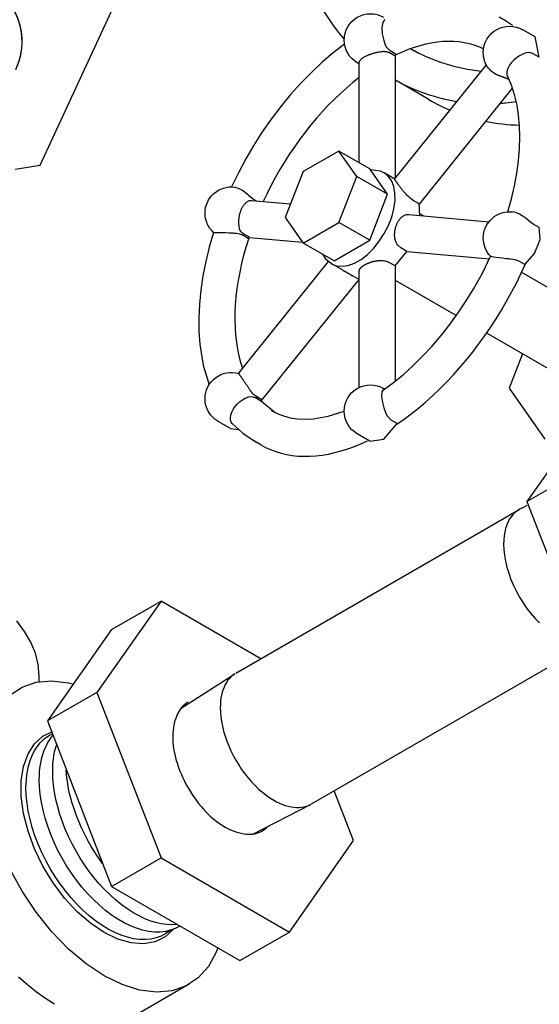
# Model space of a CAD drawing. Extents: x 21 to 88.7, y -2.2 to 52.1.
# Drawn here: x 56.7 to 58.6, y 31.7 to 35.3 of the extents above; entities that cross this region are included whole.
import ezdxf

# ---------------------------------------------------------------- set-up
doc = ezdxf.new("R2010")
doc.units = 0
doc.header["$MEASUREMENT"] = 0
doc.layers.add('BYPASS', color=6, linetype='CONTINUOUS')

msp = doc.modelspace()

# ---------------------------------------------------------------- linework, layer by layer
at = {"layer": 'BYPASS', "extrusion": (2.77556e-16, -0.816497, 0.57735)}
for p, q in [((56.7921, 34.7341, -56.9531), (57.0723, 35.3378, -56.9531)), ((56.7028, 34.7203, -56.9531), (56.7921, 34.7341, -56.9531))]:
    msp.add_line(p, q, dxfattribs=at)
at = {"layer": 'BYPASS', "extrusion": (0.707107, 0.408248, 0.57735)}
for p, q in [((58.024, 35.2538, -56.9531), (58.0174, 35.2441, -56.9531)), ((58.0252, 35.2544, -56.9531), (58.024, 35.2538, -56.9531)), ((58.4556, 35.2501, -56.9531), (58.433, 35.2631, -56.9531)), ((58.0174, 35.2441, -56.9531), (58.0144, 35.2265, -56.9531)), ((58.0144, 35.2265, -56.9531), (58.0156, 35.204, -56.9531)), ((58.4812, 35.2334, -56.9531), (58.4556, 35.2501, -56.9531)), ((58.5617, 35.1932, -56.9531), (58.5175, 35.2187, -56.9531)), ((58.0156, 35.204, -56.9531), (58.0209, 35.1798, -56.9531)), ((58.5769, 35.1205, -56.9531), (58.5617, 35.1932, -56.9531)), ((58.0209, 35.1798, -56.9531), (58.0259, 35.1652, -56.9531)), ((58.0259, 35.1653, -56.9531), (58.0294, 35.1577, -56.9531)), ((58.0294, 35.1577, -56.9531), (58.0435, 35.1427, -56.9531)), ((58.0616, 35.1244, -56.9531), (58.04, 35.1369, -56.9531)), ((58.0651, 35.1302, -56.9531), (58.0435, 35.1427, -56.9531)), ((58.0616, 35.1244, -56.9531), (58.0651, 35.1302, -56.9531)), ((58.0625, 34.6885, -56.9531), (58.0625, 35.1259, -56.9531)), ((58.4952, 35.1181, -56.9531), (58.4857, 35.1102, -56.9531)), ((58.5055, 35.125, -56.9531), (58.4952, 35.1181, -56.9531)), ((58.5161, 35.1306, -56.9531), (58.5055, 35.125, -56.9531)), ((58.5265, 35.1346, -56.9531), (58.5161, 35.1306, -56.9531)), ((58.5293, 35.1355, -56.9531), (58.5265, 35.1346, -56.9531)), ((58.5365, 35.1369, -56.9531), (58.5293, 35.1355, -56.9531)), ((58.5462, 35.1365, -56.9531), (58.5365, 35.1369, -56.9531)), ((58.5552, 35.133, -56.9531), (58.5462, 35.1365, -56.9531)), ((58.5769, 35.1205, -56.9531), (58.5552, 35.133, -56.9531)), ((57.9333, 35.0963, -56.9531), (57.9263, 35.1003, -56.9531)), ((57.9333, 34.7431, -56.9531), (57.9333, 35.1018, -56.9531)), ((58.0597, 34.6849, -56.9531), (58.3876, 35.093, -56.9531)), ((58.465, 35.083, -56.9531), (58.4617, 35.0739, -56.9531)), ((58.4703, 35.0923, -56.9531), (58.465, 35.083, -56.9531)), ((58.4772, 35.1015, -56.9531), (58.4703, 35.0923, -56.9531)), ((58.4857, 35.1102, -56.9531), (58.4772, 35.1015, -56.9531)), ((58.4617, 35.0739, -56.9531), (58.4604, 35.0655, -56.9531)), ((58.4604, 35.0655, -56.9531), (58.4611, 35.058, -56.9531)), ((58.4611, 35.058, -56.9531), (58.4617, 35.0562, -56.9531)), ((58.4617, 35.0562, -56.9531), (58.4627, 35.0537, -56.9531)), ((58.1821, 34.9688, -56.9531), (58.0625, 35.0378, -56.9531)), ((58.148, 34.5951, -56.9531), (58.4813, 35.0097, -56.9531)), ((57.8603, 34.7852, -56.9531), (57.7327, 34.7116, -56.9531)), ((57.9241, 34.6945, -56.9531), (57.8603, 34.7852, -56.9531)), ((57.9706, 34.7215, -56.9531), (57.8603, 34.7852, -56.9531)), ((57.7327, 34.7116, -56.9531), (57.6689, 34.5472, -56.9531)), ((57.8603, 34.5301, -56.9531), (57.9241, 34.6945, -56.9531)), ((58.0344, 34.6308, -56.9531), (57.9241, 34.6945, -56.9531)), ((58.0344, 34.6308, -56.9531), (57.9706, 34.7215, -56.9531)), ((58.0599, 34.6852, -56.9531), (58.0226, 34.7068, -56.9531)), ((57.4867, 34.6566, -56.9531), (57.4887, 34.6563, -56.9531)), ((57.4887, 34.6563, -56.9531), (57.4966, 34.6541, -56.9531)), ((57.4966, 34.6541, -56.9531), (57.5055, 34.6503, -56.9531)), ((57.5055, 34.6503, -56.9531), (57.5152, 34.6449, -56.9531)), ((57.5152, 34.6449, -56.9531), (57.5251, 34.6382, -56.9531)), ((57.5251, 34.6382, -56.9531), (57.5349, 34.6302, -56.9531)), ((57.5349, 34.6302, -56.9531), (57.5375, 34.6278, -56.9531)), ((57.5375, 34.6278, -56.9531), (57.5443, 34.6216, -56.9531)), ((57.5443, 34.6216, -56.9531), (57.5536, 34.614, -56.9531)), ((57.9706, 34.4664, -56.9531), (58.0344, 34.6308, -56.9531)), ((57.5491, 34.6084, -56.9531), (57.6879, 34.596, -56.9531)), ((57.5536, 34.614, -56.9531), (57.5625, 34.608, -56.9531)), ((57.5641, 34.607, -56.9531), (57.5625, 34.608, -56.9531)), ((58.1478, 34.5965, -56.9531), (58.1262, 34.609, -56.9531)), ((58.1494, 34.5548, -56.9531), (58.1478, 34.5965, -56.9531)), ((58.1104, 34.5583, -56.9531), (58.3968, 34.5327, -56.9531)), ((58.163, 34.5536, -56.9531), (58.1498, 34.5612, -56.9531)), ((58.4857, 34.567, -56.9531), (58.4772, 34.568, -56.9531)), ((58.4952, 34.5643, -56.9531), (58.4857, 34.567, -56.9531)), ((58.5055, 34.5599, -56.9531), (58.4952, 34.5643, -56.9531)), ((58.5161, 34.5539, -56.9531), (58.5055, 34.5599, -56.9531)), ((58.5265, 34.5464, -56.9531), (58.5161, 34.5539, -56.9531)), ((57.6689, 34.5472, -56.9531), (57.7327, 34.4564, -56.9531)), ((57.7327, 34.4564, -56.9531), (57.8603, 34.5301, -56.9531)), ((57.9706, 34.4664, -56.9531), (57.8603, 34.5301, -56.9531)), ((58.5293, 34.5441, -56.9531), (58.5265, 34.5464, -56.9531)), ((58.5365, 34.538, -56.9531), (58.5293, 34.5441, -56.9531)), ((58.5462, 34.5304, -56.9531), (58.5365, 34.538, -56.9531)), ((58.5552, 34.5244, -56.9531), (58.5462, 34.5304, -56.9531)), ((58.5769, 34.5119, -56.9531), (58.5552, 34.5244, -56.9531)), ((57.4125, 34.4939, -56.9531), (57.4126, 34.494, -56.9531)), ((57.4126, 34.494, -56.9531), (57.4147, 34.4943, -56.9531)), ((57.4147, 34.4943, -56.9531), (57.4192, 34.4945, -56.9531)), ((57.4192, 34.4945, -56.9531), (57.426, 34.4945, -56.9531)), ((57.426, 34.4945, -56.9531), (57.4346, 34.4944, -56.9531)), ((57.4346, 34.4944, -56.9531), (57.4449, 34.494, -56.9531)), ((57.4449, 34.494, -56.9531), (57.4564, 34.4935, -56.9531)), ((57.4564, 34.4935, -56.9531), (57.4687, 34.493, -56.9531)), ((57.4687, 34.493, -56.9531), (57.4814, 34.4924, -56.9531)), ((57.4814, 34.4924, -56.9531), (57.4849, 34.4922, -56.9531)), ((57.4849, 34.4922, -56.9531), (57.4938, 34.4915, -56.9531)), ((57.4938, 34.4915, -56.9531), (57.5052, 34.4892, -56.9531)), ((57.5052, 34.4892, -56.9531), (57.5149, 34.4852, -56.9531)), ((57.5365, 34.4727, -56.9531), (57.5149, 34.4852, -56.9531)), ((57.5411, 34.4769, -56.9531), (57.5195, 34.4894, -56.9531)), ((57.5365, 34.4727, -56.9531), (57.5411, 34.4769, -56.9531)), ((57.5407, 34.4765, -56.9531), (57.7305, 34.4595, -56.9531)), ((57.843, 34.3927, -56.9531), (57.7327, 34.4564, -56.9531)), ((57.843, 34.3927, -56.9531), (57.9706, 34.4664, -56.9531)), ((58.0616, 34.3744, -56.9531), (58.1036, 34.4266, -56.9531)), ((58.1036, 34.4266, -56.9531), (58.082, 34.4391, -56.9531)), ((58.1033, 34.4262, -56.9531), (58.3985, 34.3999, -56.9531)), ((58.4044, 34.4084, -56.9531), (58.4029, 34.409, -56.9531)), ((58.4083, 34.4074, -56.9531), (58.4044, 34.4084, -56.9531)), ((58.4145, 34.4063, -56.9531), (58.4083, 34.4074, -56.9531)), ((57.5015, 33.9906, -56.9531), (57.8234, 34.391, -56.9531)), ((57.8742, 34.3594, -56.9531), (57.8351, 34.382, -56.9531)), ((58.0616, 34.3744, -56.9531), (58.04, 34.3869, -56.9531)), ((58.0625, 33.964, -56.9531), (58.0625, 34.3753, -56.9531)), ((58.4228, 34.4049, -56.9531), (58.4145, 34.4063, -56.9531)), ((58.4328, 34.4034, -56.9531), (58.4228, 34.4049, -56.9531)), ((58.4442, 34.4019, -56.9531), (58.4328, 34.4034, -56.9531)), ((58.4566, 34.4005, -56.9531), (58.4442, 34.4019, -56.9531)), ((58.4695, 34.3994, -56.9531), (58.4566, 34.4005, -56.9531)), ((58.4731, 34.3991, -56.9531), (58.4695, 34.3994, -56.9531)), ((58.4823, 34.3982, -56.9531), (58.4731, 34.3991, -56.9531)), ((58.4939, 34.3958, -56.9531), (58.4823, 34.3982, -56.9531)), ((58.5037, 34.3917, -56.9531), (58.4939, 34.3958, -56.9531)), ((58.5254, 34.3792, -56.9531), (58.5037, 34.3917, -56.9531)), ((57.9313, 34.3271, -56.9531), (57.9096, 34.3396, -56.9531)), ((57.9333, 33.9408, -56.9531), (57.9333, 34.357, -56.9531)), ((58.7871, 34.1932, -56.9531), (58.5114, 34.3524, -56.9531)), ((57.585, 33.8947, -56.9531), (57.9323, 34.3267, -56.9531)), ((57.9313, 34.3271, -56.9531), (57.9333, 34.3264, -56.9531)), ((58.2801, 34.1973, -56.9531), (58.0625, 34.3229, -56.9531)), ((58.6621, 33.9767, -56.9531), (58.3873, 34.1353, -56.9531)), ((58.517, 34.0605, -56.9531), (58.4694, 33.9377, -56.9531)), ((58.0144, 33.9085, -56.9531), (58.0156, 33.9247, -56.9531)), ((58.0156, 33.9247, -56.9531), (58.0209, 33.9328, -56.9531)), ((58.0237, 33.9349, -56.9531), (58.0202, 33.9372, -56.9531)), ((58.0239, 33.9351, -56.9531), (58.0203, 33.9372, -56.9531)), ((58.4694, 33.9377, -56.9531), (58.597, 33.7562, -56.9531)), ((57.4887, 33.8717, -56.9531), (57.4966, 33.8811, -56.9531)), ((57.4966, 33.8811, -56.9531), (57.5055, 33.8894, -56.9531)), ((57.5055, 33.8894, -56.9531), (57.5152, 33.8964, -56.9531)), ((57.5152, 33.8964, -56.9531), (57.5251, 33.902, -56.9531)), ((57.5251, 33.902, -56.9531), (57.5349, 33.9058, -56.9531)), ((57.5349, 33.9058, -56.9531), (57.5375, 33.9065, -56.9531)), ((57.5375, 33.9065, -56.9531), (57.5443, 33.9076, -56.9531)), ((57.5443, 33.9076, -56.9531), (57.5536, 33.9068, -56.9531)), ((57.5536, 33.9068, -56.9531), (57.5625, 33.9032, -56.9531)), ((57.5842, 33.8907, -56.9531), (57.5625, 33.9032, -56.9531)), ((57.5853, 33.8967, -56.9531), (57.5636, 33.9092, -56.9531)), ((57.5673, 33.9071, -56.9531), (57.5673, 33.9004, -56.9531)), ((57.5842, 33.8907, -56.9531), (57.5853, 33.8967, -56.9531)), ((57.5842, 33.8911, -56.9531), (57.6322, 33.8507, -56.9531)), ((58.0174, 33.8867, -56.9531), (58.0144, 33.9085, -56.9531)), ((58.024, 33.8624, -56.9531), (58.0174, 33.8867, -56.9531)), ((57.4739, 33.8417, -56.9531), (57.4772, 33.8517, -56.9531)), ((57.4772, 33.8517, -56.9531), (57.4821, 33.8618, -56.9531)), ((57.4821, 33.8618, -56.9531), (57.4887, 33.8717, -56.9531)), ((58.0295, 33.8473, -56.9531), (58.024, 33.8624, -56.9531)), ((58.0331, 33.8394, -56.9531), (58.0295, 33.8473, -56.9531)), ((57.4732, 33.7933, -56.9531), (57.429, 33.8188, -56.9531)), ((57.4725, 33.8324, -56.9531), (57.4739, 33.8417, -56.9531)), ((57.473, 33.8241, -56.9531), (57.4725, 33.8324, -56.9531)), ((57.4735, 33.822, -56.9531), (57.473, 33.8241, -56.9531)), ((57.4755, 33.8169, -56.9531), (57.4735, 33.822, -56.9531)), ((57.479, 33.8121, -56.9531), (57.4755, 33.8169, -56.9531)), ((58.0473, 33.8239, -56.9531), (58.0331, 33.8394, -56.9531)), ((58.0689, 33.8114, -56.9531), (58.0473, 33.8239, -56.9531)), ((57.4732, 33.7933, -56.9531), (57.501, 33.7901, -56.9531)), ((57.9705, 33.7488, -56.9531), (57.9263, 33.7744, -56.9531)), ((57.5811, 33.7354, -56.9531), (57.5585, 33.7484, -56.9531)), ((58.6627, 33.7182, -56.9531), (58.5324, 33.5329, -56.9531)), ((58.5324, 33.5329, -56.9531), (58.753, 33.6603, -56.9531)), ((58.5324, 33.5329, -56.9531), (58.6729, 33.171, -56.9531))]:
    msp.add_line(p, q, dxfattribs=at)
at = {"layer": 'BYPASS', "extrusion": (-0.707107, 0.408248, 0.57735)}
for p, q in [((57.4923, 32.9198, -56.9531), (58.5051, 33.5046, -56.9531)), ((58.5164, 33.5106, -56.9531), (58.5087, 33.5066, -56.9531)), ((58.4492, 33.381, -56.9531), (58.4492, 33.381, -56.9531)), ((58.4492, 33.381, -56.9531), (58.4492, 33.381, -56.9531)), ((57.2246, 33.1773, -56.9531), (56.9952, 32.8509, -56.9531)), ((57.0478, 33.0753, -56.9531), (57.2246, 33.1773, -56.9531)), ((57.5814, 32.9713, -56.9531), (57.2246, 33.1773, -56.9531)), ((57.0478, 33.0753, -56.9531), (56.8184, 32.7489, -56.9531)), ((57.7623, 32.4522, -56.9531), (58.7751, 33.0369, -56.9531)), ((56.7884, 32.8877, -56.9531), (56.7884, 32.9101, -56.9531)), ((57.2962, 32.7946, -56.9531), (57.4888, 32.9177, -56.9531)), ((56.9952, 32.8509, -56.9531), (56.8184, 32.7489, -56.9531)), ((56.9952, 32.8509, -56.9531), (57.2246, 32.2596, -56.9531)), ((56.8184, 32.7489, -56.9531), (57.0478, 32.1575, -56.9531)), ((57.9129, 32.3211, -56.9531), (57.8438, 32.4992, -56.9531)), ((57.5557, 32.345, -56.9531), (57.7587, 32.4502, -56.9531)), ((57.6835, 31.9947, -56.9531), (57.9129, 32.3211, -56.9531)), ((57.0478, 32.1575, -56.9531), (57.2246, 32.2596, -56.9531)), ((57.2246, 32.2596, -56.9531), (57.6835, 31.9947, -56.9531)), ((57.0478, 32.1575, -56.9531), (57.5067, 31.8926, -56.9531)), ((57.5067, 31.8926, -56.9531), (57.6835, 31.9947, -56.9531)), ((57.3257, 31.8082, -56.9531), (57.149, 31.7062, -56.9531))]:
    msp.add_line(p, q, dxfattribs=at)
at = {"layer": 'BYPASS'}
msp.add_line((58.5164, 33.5106, -56.9531), (58.534, 33.5201, -56.9531), dxfattribs=at)
at = {"layer": 'BYPASS', "elevation": -56.9531, "flags": 128}
for points in [[(58.6244, 34.984, 0.076901), (59.0339, 35.1429, 0.072341), (59.5423, 35.544, 0.058752), (60.0183, 36.182, 0.058752), (60.3329, 36.9132, 0.072341), (60.4261, 37.5541, 0.106617), (60.2984, 38.1462, 0.156851), (60.0183, 38.4554, 0.156851), (59.6106, 38.5433, 0.106617), (59.0339, 38.3579, 0.072341), (58.5255, 37.9567, 0.058752), (58.0495, 37.3187, 0.058752), (57.735, 36.5875, 0.072341), (57.6418, 35.9466, 0.106617), (57.7695, 35.3545, 0.074653), (57.8793, 35.1846, 0.074653)], [(55.3505, 35.0715, -0.052629), (55.3325, 35.1241, -0.056108), (55.3267, 35.1761, -0.098149), (55.3444, 35.2657, -0.082042), (55.4019, 35.3583, -0.092334), (55.5397, 35.467, -0.065394), (55.7712, 35.5523, -0.054422), (56.0203, 35.5808, -0.054188), (56.2707, 35.5549, -0.064563), (56.5045, 35.472, -0.090575), (56.6459, 35.3646, -0.083978), (56.7077, 35.2687, -0.10159), (56.7267, 35.1761, -0.052427), (56.7216, 35.1275, -0.049561), (56.7059, 35.0783)], [(55.5317, 35.4618, -0.079055), (55.7715, 35.5537, -0.064293), (56.0857, 35.5788, -0.067591), (56.3938, 35.5215, -0.091439), (56.5977, 35.4098, -0.096096), (56.6971, 35.2907, -0.126699), (56.7267, 35.1761, -0.054276), (56.7212, 35.1258, -0.051112), (56.7044, 35.0749)], [(58.1169, 35.1508, 0.105147), (58.37, 35.071)], [(58.1173, 35.1509, 0.007961), (58.1341, 35.1408)], [(58.0625, 35.038, 0.086092), (58.2828, 34.9626)], [(58.1821, 34.9688, 0.030987), (58.2576, 34.9312, 0.030987)], [(58.4379, 34.9558, 0.007134), (58.4573, 34.9574, 0.006529), (58.4946, 34.9616, 0.006529)], [(58.3861, 34.8914, 0.044427), (58.5062, 34.8777, 0.044427)], [(57.3213, 32.8159, 0.156851), (57.2836, 32.7742, 0.106617), (57.2663, 32.6944, 0.072341), (57.2789, 32.608, 0.058752), (57.3213, 32.5094, 0.058752), (57.3855, 32.4233, 0.072341), (57.4541, 32.3692, 0.106617), (57.5318, 32.3442, 0.156851), (57.5868, 32.3561, 0.067682), (57.6064, 32.3713, 0.106617)]]:
    msp.add_lwpolyline(points, format="xyb", dxfattribs=at)
at = {"layer": 'BYPASS', "elevation": -56.9531}
for points in [[(57.8804, 35.1676), (57.8401, 35.1364), (57.8006, 35.1025), (57.7619, 35.0662), (57.7243, 35.0275), (57.6878, 34.9867), (57.6525, 34.944), (57.6188, 34.8994), (57.5865, 34.8532), (57.5562, 34.8058), (57.5276, 34.7572), (57.5009, 34.7075), (57.4762, 34.6571)], [(58.3774, 35.1501), (58.3611, 35.1574), (58.3442, 35.1635), (58.3268, 35.1685), (58.3088, 35.1723), (58.2903, 35.175), (58.2714, 35.1765), (58.2521, 35.1769), (58.2323, 35.1761), (58.2122, 35.1742), (58.1918, 35.1711), (58.1711, 35.1669), (58.1501, 35.1616), (58.1289, 35.1551), (58.1075, 35.1475), (58.086, 35.1387), (58.0643, 35.1289)], [(58.3949, 35.0815), (58.3954, 35.0808), (58.396, 35.0801), (58.3966, 35.0794), (58.3971, 35.0787), (58.3978, 35.078), (58.3984, 35.0773), (58.3991, 35.0766), (58.3998, 35.0759), (58.4005, 35.0752), (58.4013, 35.0745), (58.402, 35.0738), (58.4028, 35.0731), (58.4036, 35.0724), (58.4045, 35.0717), (58.4053, 35.071), (58.4062, 35.0703), (58.4071, 35.0696), (58.408, 35.0689), (58.409, 35.0682), (58.41, 35.0676), (58.411, 35.0669), (58.412, 35.0662), (58.413, 35.0655), (58.414, 35.0648), (58.4151, 35.0642), (58.4162, 35.0635), (58.4173, 35.0629), (58.4184, 35.0622), (58.4195, 35.0616), (58.4207, 35.0609), (58.4219, 35.0603), (58.423, 35.0597), (58.4242, 35.0591), (58.4255, 35.0585), (58.4267, 35.0579), (58.4279, 35.0573), (58.4292, 35.0567), (58.4304, 35.0561), (58.4317, 35.0556), (58.433, 35.055), (58.4343, 35.0545), (58.4356, 35.054), (58.4369, 35.0535), (58.4383, 35.053), (58.4396, 35.0525), (58.4423, 35.0516)], [(57.9333, 35.0477), (57.9107, 35.0298), (57.8883, 35.0109), (57.8661, 34.991), (57.8442, 34.9702), (57.8226, 34.9485), (57.8014, 34.9259), (57.7807, 34.9025), (57.7603, 34.8783), (57.7405, 34.8534), (57.7212, 34.8279), (57.7024, 34.8016), (57.6842, 34.7749), (57.6667, 34.7475), (57.6498, 34.7197), (57.6336, 34.6915), (57.6182, 34.6629), (57.6035, 34.634), (57.5895, 34.6048)], [(58.4639, 34.5681), (58.4771, 34.6148), (58.4879, 34.661), (58.4964, 34.7063), (58.5025, 34.7507), (58.5062, 34.7938), (58.5075, 34.8354), (58.5064, 34.8753), (58.503, 34.9132), (58.4974, 34.9491), (58.4897, 34.9826), (58.4776, 35.0201), (58.4627, 35.0537)], [(57.8342, 34.3825), (57.8519, 34.3753), (57.8719, 34.3732), (57.8937, 34.3765), (57.9166, 34.3849), (57.9399, 34.3981), (57.9628, 34.4159), (57.9847, 34.4377), (58.0048, 34.4627), (58.0226, 34.4902), (58.0376, 34.5195), (58.0492, 34.5494), (58.0571, 34.5792), (58.061, 34.608), (58.0609, 34.6348), (58.0567, 34.6588), (58.0486, 34.6793), (58.0368, 34.6956), (58.0217, 34.7073)], [(58.0261, 34.7047), (58.0088, 34.7131), (57.973, 34.7181)], [(57.5422, 34.6079), (57.5407, 34.6075), (57.5391, 34.607), (57.5375, 34.6063), (57.5359, 34.6055), (57.5343, 34.6046), (57.5327, 34.6036), (57.5311, 34.6025), (57.5295, 34.6013), (57.5279, 34.6), (57.5263, 34.5986), (57.5248, 34.597), (57.5233, 34.5954), (57.5218, 34.5937), (57.5204, 34.5919), (57.519, 34.59), (57.5176, 34.588), (57.5163, 34.5859), (57.515, 34.5838), (57.5137, 34.5816), (57.5125, 34.5793), (57.5114, 34.5769), (57.5103, 34.5745), (57.5093, 34.5721), (57.5083, 34.5696), (57.5074, 34.567), (57.5065, 34.5644), (57.5057, 34.5618), (57.505, 34.5591), (57.5044, 34.5564), (57.5038, 34.5537), (57.5033, 34.551), (57.5028, 34.5483), (57.5024, 34.5456), (57.5021, 34.5428), (57.5019, 34.5401), (57.5017, 34.5374), (57.5016, 34.5347), (57.5015, 34.5321), (57.5016, 34.5294), (57.5017, 34.5268), (57.5019, 34.5243), (57.5021, 34.5217), (57.5024, 34.5193), (57.5028, 34.5168), (57.5032, 34.5145), (57.5042, 34.51)], [(57.4124, 34.4939), (57.3972, 34.4419), (57.3843, 34.3901), (57.3741, 34.3388), (57.3665, 34.2881), (57.3615, 34.2383), (57.3593, 34.1894), (57.3598, 34.1417), (57.3631, 34.0954), (57.3754, 34.0199), (57.3961, 33.9497)], [(58.5254, 34.3792), (58.5601, 34.419), (58.5794, 34.4688), (58.5769, 34.5119)], [(57.538, 34.474), (57.5285, 34.4435), (57.5199, 34.4131), (57.5124, 34.3828), (57.5059, 34.3528), (57.5003, 34.323), (57.4959, 34.2936), (57.4924, 34.2646), (57.49, 34.236), (57.4887, 34.2079), (57.4884, 34.1804), (57.4892, 34.1536), (57.491, 34.1274), (57.4939, 34.1019), (57.4978, 34.0772), (57.5028, 34.0534), (57.5088, 34.0304), (57.5158, 34.0083)], [(57.8021, 34.4163), (57.813, 34.4005), (57.8387, 34.3801)], [(58.0201, 33.9323), (58.0555, 33.9585), (58.0908, 33.9873), (58.1256, 34.0186), (58.1598, 34.0523), (58.1933, 34.0882), (58.2257, 34.1261), (58.2571, 34.1659), (58.2872, 34.2074), (58.3159, 34.2503), (58.3429, 34.2944), (58.3744, 34.3511), (58.4029, 34.409)], [(58.0673, 33.8092), (58.0932, 33.8272), (58.119, 33.8464), (58.1446, 33.8667), (58.17, 33.8881), (58.1952, 33.9106), (58.22, 33.9341), (58.2444, 33.9587), (58.2685, 33.9842), (58.2921, 34.0105), (58.3152, 34.0378), (58.3378, 34.0658), (58.3598, 34.0946), (58.3812, 34.1241), (58.402, 34.1543), (58.4221, 34.1851), (58.4415, 34.2164), (58.4601, 34.2482), (58.478, 34.2804), (58.495, 34.313), (58.5112, 34.346), (58.5265, 34.3792)], [(57.8742, 34.3594), (57.8746, 34.3592), (57.875, 34.359), (57.8755, 34.3587), (57.8759, 34.3585), (57.8763, 34.3582), (57.8768, 34.358), (57.8772, 34.3577), (57.8777, 34.3574), (57.8781, 34.3572), (57.8786, 34.3569), (57.8791, 34.3567), (57.8796, 34.3564), (57.88, 34.3561), (57.8805, 34.3559), (57.881, 34.3556), (57.8815, 34.3553), (57.882, 34.355), (57.8825, 34.3547), (57.8831, 34.3544), (57.8836, 34.3541), (57.8841, 34.3538), (57.8847, 34.3535), (57.8852, 34.3532), (57.8858, 34.3529), (57.8864, 34.3526), (57.887, 34.3523), (57.8876, 34.3519), (57.8882, 34.3516), (57.8888, 34.3512), (57.8895, 34.3509), (57.8902, 34.3505), (57.8908, 34.3501), (57.8915, 34.3498), (57.8923, 34.3494), (57.893, 34.349), (57.8938, 34.3485), (57.8946, 34.3481), (57.8954, 34.3476), (57.8963, 34.3471), (57.8972, 34.3466), (57.8982, 34.3461), (57.8993, 34.3455), (57.9004, 34.3448), (57.9017, 34.3441), (57.9033, 34.3433), (57.9096, 34.3396)], [(57.618, 33.8584), (57.6394, 33.8472), (57.6622, 33.8385), (57.6866, 33.8321), (57.7126, 33.8282), (57.7402, 33.827), (57.7693, 33.8285), (57.8225, 33.8377), (57.8792, 33.8557)], [(57.479, 33.8121), (57.5186, 33.7755), (57.5631, 33.7458)], [(57.9705, 33.7488), (58.0208, 33.7555), (58.0689, 33.8114)], [(57.5811, 33.7354), (57.5983, 33.7262), (57.6162, 33.7182), (57.6346, 33.7113), (57.6537, 33.7055), (57.6732, 33.701), (57.6933, 33.6976), (57.7139, 33.6955), (57.7349, 33.6945), (57.7564, 33.6947), (57.7783, 33.6961), (57.8005, 33.6987), (57.823, 33.7025), (57.8458, 33.7075), (57.8689, 33.7136), (57.8922, 33.7209), (57.9157, 33.7294), (57.9394, 33.739), (57.9631, 33.7497)], [(58.5087, 33.5066), (58.4998, 33.5013), (58.4915, 33.495), (58.4839, 33.4877), (58.477, 33.4795), (58.4708, 33.4704), (58.4653, 33.4603)], [(58.4653, 33.4603), (58.4604, 33.449), (58.4564, 33.4369), (58.4533, 33.4239), (58.451, 33.4103), (58.4496, 33.3959), (58.4492, 33.381)], [(58.4492, 33.381), (58.4499, 33.3611), (58.4521, 33.3406), (58.4558, 33.3195), (58.4609, 33.298), (58.4675, 33.2763), (58.4753, 33.2546), (58.4845, 33.233), (58.4948, 33.2116), (58.5063, 33.1908), (58.5188, 33.1705), (58.5323, 33.1511), (58.5466, 33.1326), (58.5616, 33.1151), (58.5772, 33.0989)], [(57.4888, 32.9177), (57.4818, 32.9128), (57.4754, 32.9072), (57.4693, 32.901), (57.4637, 32.8942), (57.4586, 32.8867), (57.454, 32.8787), (57.4499, 32.8701), (57.4464, 32.8609), (57.4433, 32.8512), (57.4408, 32.8411), (57.4389, 32.8305), (57.4375, 32.8194), (57.4366, 32.808), (57.4363, 32.7962)], [(57.4363, 32.7962), (57.4368, 32.7802), (57.4383, 32.7637), (57.4407, 32.7468), (57.4441, 32.7297), (57.4484, 32.7122), (57.4536, 32.6947), (57.4597, 32.6771), (57.4666, 32.6595), (57.4744, 32.6421), (57.483, 32.6249), (57.4923, 32.6081), (57.5022, 32.5916), (57.5128, 32.5756), (57.524, 32.5601), (57.5358, 32.5453), (57.5479, 32.5313), (57.5605, 32.518), (57.5735, 32.5055), (57.5867, 32.494), (57.6001, 32.4835), (57.6136, 32.474), (57.6273, 32.4655)], [(57.6273, 32.4655), (57.6378, 32.4598), (57.6482, 32.4548), (57.6586, 32.4504), (57.669, 32.4468), (57.6791, 32.4439), (57.6892, 32.4417), (57.699, 32.4403), (57.7086, 32.4396), (57.718, 32.4396), (57.7271, 32.4405), (57.7359, 32.442), (57.7444, 32.4443), (57.7525, 32.4473), (57.7603, 32.4511)]]:
    msp.add_lwpolyline(points, dxfattribs=at)
at = {"layer": 'BYPASS', "extrusion": (-1.74244e-12, 1.31201e-13, -1), "elevation": 56.9531}
msp.add_lwpolyline([(-57.9333, 35.1018), (-57.9333, 35.1026), (-57.9335, 35.1035), (-57.9337, 35.1044), (-57.934, 35.1054), (-57.9345, 35.1063), (-57.935, 35.1073), (-57.9356, 35.1082), (-57.9363, 35.1092), (-57.9371, 35.1102), (-57.9379, 35.1113), (-57.9389, 35.1123), (-57.9399, 35.1133), (-57.9411, 35.1143), (-57.9423, 35.1153), (-57.9436, 35.1164), (-57.9449, 35.1174), (-57.9464, 35.1184), (-57.9479, 35.1194), (-57.9495, 35.1204), (-57.9511, 35.1214), (-57.9529, 35.1224), (-57.9547, 35.1234), (-57.9565, 35.1243), (-57.9584, 35.1253), (-57.9604, 35.1262), (-57.9624, 35.1271), (-57.9645, 35.128), (-57.9666, 35.1289), (-57.9688, 35.1298), (-57.971, 35.1306), (-57.9732, 35.1314), (-57.9755, 35.1322), (-57.9778, 35.1329), (-57.9801, 35.1337), (-57.9825, 35.1344), (-57.9849, 35.1351), (-57.9872, 35.1357), (-57.9897, 35.1364), (-57.9921, 35.137), (-57.9945, 35.1375), (-57.9969, 35.1381), (-57.9993, 35.1386), (-58.0017, 35.1391), (-58.0041, 35.1395), (-58.0065, 35.14), (-58.0113, 35.1407)], dxfattribs=at)
at = {"layer": 'BYPASS', "extrusion": (-6.04627e-13, 5.04188e-12, -1), "elevation": 56.9531}
msp.add_lwpolyline([(-58.0113, 35.1407), (-58.012, 35.1408), (-58.0127, 35.1409), (-58.0133, 35.141), (-58.014, 35.1411), (-58.0147, 35.1412), (-58.0154, 35.1413), (-58.016, 35.1413), (-58.0167, 35.1414), (-58.0174, 35.1414), (-58.0181, 35.1414), (-58.0187, 35.1415), (-58.0194, 35.1415), (-58.02, 35.1415), (-58.0207, 35.1415), (-58.0213, 35.1415), (-58.022, 35.1415), (-58.0226, 35.1415), (-58.0233, 35.1415), (-58.0239, 35.1414), (-58.0245, 35.1414), (-58.0252, 35.1414), (-58.0258, 35.1413), (-58.0264, 35.1412), (-58.027, 35.1412), (-58.0277, 35.1411), (-58.0283, 35.141), (-58.0289, 35.1409), (-58.0295, 35.1408), (-58.0301, 35.1407), (-58.0307, 35.1405), (-58.0313, 35.1404), (-58.0318, 35.1402), (-58.0324, 35.1401), (-58.033, 35.1399), (-58.0336, 35.1397), (-58.0341, 35.1396), (-58.0347, 35.1394), (-58.0352, 35.1392), (-58.0358, 35.139), (-58.0363, 35.1387), (-58.0369, 35.1385), (-58.0374, 35.1383), (-58.0379, 35.138), (-58.0385, 35.1378), (-58.039, 35.1375), (-58.0395, 35.1372), (-58.04, 35.1369)], dxfattribs=at)
at = {"layer": 'BYPASS', "extrusion": (-1.42134e-11, -4.18514e-11, -1), "elevation": 56.9531}
msp.add_lwpolyline([(-58.4423, 35.0516), (-58.4429, 35.0514), (-58.4435, 35.0512), (-58.4441, 35.0509), (-58.4447, 35.0507), (-58.4453, 35.0505), (-58.4459, 35.0503), (-58.4465, 35.0501), (-58.4471, 35.0499), (-58.4477, 35.0497), (-58.4483, 35.0495), (-58.4489, 35.0493), (-58.4495, 35.0491), (-58.4501, 35.0489), (-58.4507, 35.0487), (-58.4513, 35.0485), (-58.4518, 35.0483), (-58.4524, 35.0481), (-58.453, 35.0479), (-58.4536, 35.0477), (-58.4542, 35.0475), (-58.4547, 35.0472), (-58.4553, 35.047), (-58.4559, 35.0468), (-58.4564, 35.0466), (-58.457, 35.0464), (-58.4575, 35.0462), (-58.4581, 35.046), (-58.4586, 35.0457), (-58.4592, 35.0455), (-58.4597, 35.0453), (-58.4603, 35.0451), (-58.4608, 35.0449), (-58.4613, 35.0447), (-58.4619, 35.0444), (-58.4624, 35.0442), (-58.4629, 35.044), (-58.4634, 35.0438), (-58.4639, 35.0435), (-58.4645, 35.0433), (-58.465, 35.0431), (-58.4655, 35.0428), (-58.466, 35.0426), (-58.4664, 35.0424), (-58.4669, 35.0422), (-58.4674, 35.0419), (-58.4679, 35.0417), (-58.4684, 35.0414)], dxfattribs=at)
at = {"layer": 'BYPASS', "extrusion": (-1.44107e-13, -1.98008e-13, -1), "elevation": 56.9531}
msp.add_lwpolyline([(-58.1262, 34.609), (-58.1147, 34.617), (-58.1099, 34.6211), (-58.1062, 34.6246), (-58.1031, 34.6277), (-58.1003, 34.6306), (-58.0979, 34.6333), (-58.0956, 34.6358), (-58.0935, 34.6383), (-58.0916, 34.6406), (-58.0897, 34.6428), (-58.088, 34.645), (-58.0864, 34.647), (-58.0848, 34.6491), (-58.0833, 34.651), (-58.0819, 34.6529), (-58.0805, 34.6547), (-58.0792, 34.6564), (-58.0779, 34.6581), (-58.0767, 34.6597), (-58.0756, 34.6613), (-58.0744, 34.6629), (-58.0734, 34.6644), (-58.0723, 34.6658), (-58.0713, 34.6672), (-58.0704, 34.6685), (-58.0695, 34.6698), (-58.0686, 34.671), (-58.0678, 34.6722), (-58.067, 34.6733), (-58.0662, 34.6744), (-58.0655, 34.6755), (-58.0648, 34.6765), (-58.0641, 34.6774), (-58.0635, 34.6783), (-58.0629, 34.6791), (-58.0624, 34.6799), (-58.0619, 34.6807), (-58.0614, 34.6814), (-58.061, 34.682), (-58.0607, 34.6826), (-58.0604, 34.6831), (-58.0601, 34.6836), (-58.0599, 34.684), (-58.0597, 34.6843), (-58.0596, 34.6846), (-58.0597, 34.6849)], dxfattribs=at)
at = {"layer": 'BYPASS', "extrusion": (1.15408e-13, -5.02098e-13, -1), "elevation": 56.9531}
msp.add_lwpolyline([(-57.5422, 34.6079), (-57.5424, 34.608), (-57.5425, 34.608), (-57.5426, 34.608), (-57.5427, 34.608), (-57.5429, 34.6081), (-57.543, 34.6081), (-57.5431, 34.6081), (-57.5432, 34.6081), (-57.5434, 34.6082), (-57.5435, 34.6082), (-57.5436, 34.6082), (-57.5437, 34.6082), (-57.5439, 34.6083), (-57.544, 34.6083), (-57.5441, 34.6083), (-57.5443, 34.6083), (-57.5444, 34.6083), (-57.5445, 34.6083), (-57.5447, 34.6084), (-57.5448, 34.6084), (-57.545, 34.6084), (-57.5451, 34.6084), (-57.5452, 34.6084), (-57.5454, 34.6084), (-57.5455, 34.6084), (-57.5457, 34.6084), (-57.5458, 34.6085), (-57.546, 34.6085), (-57.5461, 34.6085), (-57.5463, 34.6085), (-57.5464, 34.6085), (-57.5466, 34.6085), (-57.5467, 34.6085), (-57.5469, 34.6085), (-57.547, 34.6085), (-57.5472, 34.6085), (-57.5474, 34.6085), (-57.5475, 34.6085), (-57.5477, 34.6085), (-57.5478, 34.6085), (-57.548, 34.6085), (-57.5482, 34.6085), (-57.5484, 34.6084), (-57.5485, 34.6084), (-57.5487, 34.6084), (-57.5489, 34.6084), (-57.5491, 34.6084)], dxfattribs=at)
at = {"layer": 'BYPASS', "extrusion": (-1.21014e-14, -2.1122e-14, -1), "elevation": 56.9531}
msp.add_lwpolyline([(-58.082, 34.4391), (-58.071, 34.4485), (-58.0675, 34.4535), (-58.0651, 34.4579), (-58.0635, 34.4619), (-58.0623, 34.4656), (-58.0613, 34.4692), (-58.0607, 34.4726), (-58.0602, 34.4759), (-58.0599, 34.4792), (-58.0597, 34.4823), (-58.0596, 34.4853), (-58.0597, 34.4883), (-58.0598, 34.4913), (-58.06, 34.4942), (-58.0603, 34.497), (-58.0607, 34.4998), (-58.0612, 34.5025), (-58.0617, 34.5052), (-58.0623, 34.5078), (-58.063, 34.5104), (-58.0637, 34.513), (-58.0645, 34.5155), (-58.0653, 34.5179), (-58.0662, 34.5204), (-58.0671, 34.5227), (-58.0681, 34.5251), (-58.0692, 34.5274), (-58.0703, 34.5296), (-58.0714, 34.5318), (-58.0727, 34.534), (-58.074, 34.5361), (-58.0753, 34.5382), (-58.0767, 34.5402), (-58.0782, 34.5421), (-58.0798, 34.544), (-58.0814, 34.5458), (-58.0831, 34.5476), (-58.085, 34.5492), (-58.0869, 34.5508), (-58.089, 34.5523), (-58.0912, 34.5537), (-58.0935, 34.555), (-58.0961, 34.5562), (-58.099, 34.5572), (-58.1022, 34.5579), (-58.1104, 34.5583)], dxfattribs=at)
at = {"layer": 'BYPASS', "extrusion": (0, 0, -1), "elevation": 56.9531}
msp.add_lwpolyline([(-57.5195, 34.4894), (-57.5163, 34.4914), (-57.5151, 34.4924), (-57.5142, 34.4931), (-57.5134, 34.4938), (-57.5128, 34.4944), (-57.5123, 34.495), (-57.5118, 34.4955), (-57.5113, 34.496), (-57.5109, 34.4965), (-57.5105, 34.497), (-57.5102, 34.4974), (-57.5099, 34.4979), (-57.5095, 34.4983), (-57.5093, 34.4987), (-57.509, 34.4991), (-57.5087, 34.4995), (-57.5085, 34.4999), (-57.5082, 34.5003), (-57.508, 34.5007), (-57.5078, 34.501), (-57.5076, 34.5014), (-57.5074, 34.5018), (-57.5072, 34.5021), (-57.507, 34.5025), (-57.5068, 34.5029), (-57.5067, 34.5032), (-57.5065, 34.5035), (-57.5064, 34.5039), (-57.5062, 34.5042), (-57.5061, 34.5046), (-57.5059, 34.5049), (-57.5058, 34.5052), (-57.5057, 34.5056), (-57.5055, 34.5059), (-57.5054, 34.5062), (-57.5053, 34.5065), (-57.5052, 34.5069), (-57.5051, 34.5072), (-57.505, 34.5075), (-57.5049, 34.5078), (-57.5048, 34.5081), (-57.5047, 34.5084), (-57.5046, 34.5087), (-57.5045, 34.509), (-57.5044, 34.5094), (-57.5043, 34.5097), (-57.5042, 34.51)], dxfattribs=at)
at = {"layer": 'BYPASS', "extrusion": (4.93583e-12, -3.43364e-13, -1), "elevation": 56.9531}
msp.add_lwpolyline([(-57.9333, 34.357), (-57.9333, 34.3575), (-57.9334, 34.3581), (-57.9334, 34.3586), (-57.9335, 34.3592), (-57.9336, 34.3597), (-57.9337, 34.3602), (-57.9339, 34.3607), (-57.9341, 34.3612), (-57.9342, 34.3617), (-57.9345, 34.3622), (-57.9347, 34.3627), (-57.9349, 34.3632), (-57.9352, 34.3637), (-57.9355, 34.3642), (-57.9357, 34.3646), (-57.936, 34.3651), (-57.9364, 34.3656), (-57.9367, 34.366), (-57.937, 34.3665), (-57.9374, 34.3669), (-57.9378, 34.3674), (-57.9382, 34.3678), (-57.9386, 34.3683), (-57.939, 34.3687), (-57.9394, 34.3691), (-57.9398, 34.3696), (-57.9403, 34.37), (-57.9407, 34.3704), (-57.9412, 34.3709), (-57.9417, 34.3713), (-57.9422, 34.3717), (-57.9427, 34.3721), (-57.9432, 34.3725), (-57.9438, 34.373), (-57.9443, 34.3734), (-57.9448, 34.3738), (-57.9454, 34.3742), (-57.946, 34.3746), (-57.9466, 34.375), (-57.9472, 34.3754), (-57.9478, 34.3758), (-57.9484, 34.3762), (-57.949, 34.3766), (-57.9496, 34.377), (-57.9503, 34.3774), (-57.9516, 34.3782)], dxfattribs=at)
at = {"layer": 'BYPASS', "extrusion": (4.58517e-12, -8.17302e-12, -1), "elevation": 56.9531}
msp.add_lwpolyline([(-57.9516, 34.3782), (-57.9526, 34.3787), (-57.9536, 34.3793), (-57.9546, 34.3798), (-57.9556, 34.3803), (-57.9567, 34.3809), (-57.9577, 34.3814), (-57.9588, 34.3819), (-57.9599, 34.3825), (-57.9611, 34.383), (-57.9622, 34.3835), (-57.9634, 34.384), (-57.9646, 34.3845), (-57.9658, 34.385), (-57.9671, 34.3855), (-57.9684, 34.386), (-57.9696, 34.3864), (-57.971, 34.3869), (-57.9723, 34.3874), (-57.9737, 34.3878), (-57.9751, 34.3883), (-57.9765, 34.3887), (-57.9779, 34.3892), (-57.9794, 34.3896), (-57.9809, 34.39), (-57.9824, 34.3904), (-57.984, 34.3908), (-57.9856, 34.3912), (-57.9872, 34.3915), (-57.9889, 34.3919), (-57.9906, 34.3922), (-57.9923, 34.3925), (-57.9941, 34.3928), (-57.996, 34.3931), (-57.9979, 34.3933), (-57.9998, 34.3935), (-58.0018, 34.3937), (-58.0039, 34.3939), (-58.0061, 34.394), (-58.0084, 34.394), (-58.0107, 34.394), (-58.0132, 34.394), (-58.0159, 34.3938), (-58.0188, 34.3935), (-58.022, 34.3931), (-58.0257, 34.3924), (-58.0302, 34.3912), (-58.04, 34.3869)], dxfattribs=at)
at = {"layer": 'BYPASS', "extrusion": (-1.04827e-12, -7.37216e-13, -1), "elevation": 56.9531}
msp.add_lwpolyline([(-57.5015, 33.9906), (-57.5016, 33.9906), (-57.5017, 33.9905), (-57.5018, 33.9904), (-57.5019, 33.9901), (-57.5022, 33.9898), (-57.5024, 33.9895), (-57.5027, 33.989), (-57.5031, 33.9885), (-57.5035, 33.988), (-57.5039, 33.9874), (-57.5044, 33.9867), (-57.5049, 33.9859), (-57.5055, 33.9851), (-57.5061, 33.9842), (-57.5067, 33.9833), (-57.5074, 33.9823), (-57.5082, 33.9813), (-57.5089, 33.9802), (-57.5097, 33.979), (-57.5106, 33.9778), (-57.5115, 33.9766), (-57.5124, 33.9753), (-57.5133, 33.9739), (-57.5143, 33.9725), (-57.5153, 33.9711), (-57.5164, 33.9696), (-57.5175, 33.9681), (-57.5186, 33.9665), (-57.5197, 33.9649), (-57.5208, 33.9633), (-57.522, 33.9616), (-57.5232, 33.9599), (-57.5244, 33.9582), (-57.5256, 33.9564), (-57.5269, 33.9546), (-57.5281, 33.9528), (-57.5294, 33.951), (-57.5307, 33.9491), (-57.5319, 33.9473), (-57.5332, 33.9454), (-57.5345, 33.9435), (-57.5358, 33.9416), (-57.5371, 33.9396), (-57.5384, 33.9377), (-57.5397, 33.9358), (-57.541, 33.9338), (-57.5422, 33.9319)], dxfattribs=at)
at = {"layer": 'BYPASS', "extrusion": (1.58151e-13, 2.5957e-13, -1), "elevation": 56.9531}
msp.add_lwpolyline([(-57.5636, 33.9092), (-57.5604, 33.9113), (-57.559, 33.9123), (-57.558, 33.9132), (-57.5571, 33.9139), (-57.5564, 33.9145), (-57.5557, 33.9152), (-57.5551, 33.9157), (-57.5545, 33.9163), (-57.554, 33.9168), (-57.5535, 33.9174), (-57.553, 33.9179), (-57.5525, 33.9183), (-57.5521, 33.9188), (-57.5517, 33.9193), (-57.5513, 33.9197), (-57.5509, 33.9202), (-57.5505, 33.9206), (-57.5501, 33.9211), (-57.5498, 33.9215), (-57.5494, 33.9219), (-57.5491, 33.9223), (-57.5488, 33.9227), (-57.5484, 33.9232), (-57.5481, 33.9236), (-57.5478, 33.9239), (-57.5475, 33.9243), (-57.5472, 33.9247), (-57.5469, 33.9251), (-57.5467, 33.9255), (-57.5464, 33.9259), (-57.5461, 33.9262), (-57.5458, 33.9266), (-57.5456, 33.927), (-57.5453, 33.9273), (-57.5451, 33.9277), (-57.5448, 33.9281), (-57.5446, 33.9284), (-57.5443, 33.9288), (-57.5441, 33.9291), (-57.5438, 33.9295), (-57.5436, 33.9298), (-57.5434, 33.9302), (-57.5431, 33.9305), (-57.5429, 33.9309), (-57.5427, 33.9312), (-57.5425, 33.9315), (-57.5422, 33.9319)], dxfattribs=at)
at = {"layer": 'BYPASS', "extrusion": (4.61853e-14, 5.88418e-15, -1), "elevation": 56.9531}
msp.add_lwpolyline([(-56.7884, 32.9101), (-56.7852, 32.9507), (-56.7755, 32.9909), (-56.7593, 33.0305), (-56.737, 33.069), (-56.7086, 33.1061)], dxfattribs=at)
at = {"layer": 'BYPASS', "extrusion": (1.21569e-14, 1.56541e-14, -1), "elevation": 56.9531}
for points in [[(-56.6841, 32.8407), (-56.7279, 32.87), (-56.7783, 32.8873), (-56.8341, 32.8922), (-56.894, 32.8848), (-56.9104, 32.8797)], [(-57.4272, 31.9385), (-57.4222, 31.9226), (-57.3942, 31.8718), (-57.3579, 31.8313), (-57.3141, 31.802), (-57.2638, 31.7847), (-57.208, 31.7798), (-57.1481, 31.7872), (-57.0853, 31.8069), (-57.021, 31.8384), (-56.9568, 31.8811), (-56.894, 31.9339), (-56.8341, 31.9956), (-56.7783, 32.065), (-56.7279, 32.1405), (-56.6841, 32.2203)]]:
    msp.add_lwpolyline(points, dxfattribs=at)
at = {"layer": 'BYPASS', "extrusion": (4.21885e-15, 5.07927e-15, -1), "elevation": 56.9531}
msp.add_lwpolyline([(-57.2697, 32.0049), (-57.2697, 32.0049), (-57.2395, 31.9776), (-57.2035, 31.9601), (-57.1624, 31.9528), (-57.1175, 31.956), (-57.0699, 31.9695), (-57.021, 31.9931), (-56.9722, 32.026), (-56.9246, 32.0673), (-56.8797, 32.116), (-56.8386, 32.1707), (-56.8025, 32.2299), (-56.7724, 32.292), (-56.7491, 32.3553), (-56.7331, 32.418), (-56.7251, 32.4786), (-56.7251, 32.5352), (-56.7331, 32.5864), (-56.7491, 32.6308), (-56.7724, 32.6671), (-56.8025, 32.6944), (-56.8337, 32.7095)], dxfattribs=at)
at = {"layer": 'BYPASS', "extrusion": (1.0103e-13, -5.21805e-15, -1), "elevation": 56.9531}
msp.add_lwpolyline([(-56.7418, 32.5103), (-56.7421, 32.5256), (-56.7431, 32.5405), (-56.7446, 32.5549), (-56.7468, 32.5689), (-56.7495, 32.5825), (-56.7529, 32.5955), (-56.7568, 32.608), (-56.7613, 32.6199), (-56.7664, 32.6312), (-56.7721, 32.6419), (-56.7783, 32.652), (-56.7851, 32.6615), (-56.7923, 32.6702), (-56.8001, 32.6783), (-56.8084, 32.6856), (-56.8172, 32.6922), (-56.8264, 32.6981), (-56.836, 32.7032)], dxfattribs=at)
at = {"layer": 'BYPASS', "extrusion": (-8.48766e-14, 2.38698e-15, -1), "elevation": 56.9531}
msp.add_lwpolyline([(-56.7895, 32.5393), (-56.7898, 32.5533), (-56.7905, 32.5669), (-56.7918, 32.5802), (-56.7936, 32.5931), (-56.7959, 32.6056), (-56.7987, 32.6177), (-56.8019, 32.6294), (-56.8057, 32.6406), (-56.8099, 32.6514), (-56.8147, 32.6616), (-56.8198, 32.6714), (-56.8255, 32.6806), (-56.8316, 32.6893), (-56.8381, 32.6974)], dxfattribs=at)
at = {"layer": 'BYPASS', "extrusion": (6.93889e-14, -2.9976e-15, -1), "elevation": 56.9531}
msp.add_lwpolyline([(-56.8372, 32.5684), (-56.8375, 32.583), (-56.8383, 32.5974), (-56.8398, 32.6113), (-56.8417, 32.6248), (-56.8442, 32.6379), (-56.8473, 32.6506), (-56.8509, 32.6627)], dxfattribs=at)
at = {"layer": 'BYPASS', "extrusion": (-6.10623e-16, -4.71845e-16, -1), "elevation": 56.9531}
msp.add_lwpolyline([(-57.2806, 32.0217), (-57.2625, 32.0207), (-57.2438, 32.0215), (-57.2246, 32.0242), (-57.2048, 32.0287), (-57.1847, 32.0351), (-57.1644, 32.0433), (-57.1438, 32.0532), (-57.1232, 32.0648), (-57.1027, 32.0781), (-57.0823, 32.093), (-57.0621, 32.1094), (-57.0422, 32.1272), (-57.0228, 32.1463), (-57.0039, 32.1668), (-56.9856, 32.1883), (-56.9681, 32.2109), (-56.9513, 32.2344), (-56.9355, 32.2588), (-56.9206, 32.2838), (-56.9067, 32.3094), (-56.894, 32.3355), (-56.8824, 32.3618), (-56.872, 32.3884), (-56.8629, 32.415), (-56.8551, 32.4415), (-56.8487, 32.4678), (-56.8437, 32.4938), (-56.8401, 32.5193), (-56.8379, 32.5442), (-56.8372, 32.5684)], dxfattribs=at)
at = {"layer": 'BYPASS', "extrusion": (-7.95475e-14, -5.4734e-14, -1), "elevation": 56.9531}
msp.add_lwpolyline([(-57.0152, 32.24), (-57.0042, 32.2552), (-56.9937, 32.2707), (-56.9835, 32.2866), (-56.9737, 32.3027), (-56.9644, 32.3192), (-56.9555, 32.3358), (-56.947, 32.3526), (-56.9391, 32.3696), (-56.9316, 32.3867), (-56.9246, 32.4039), (-56.9182, 32.4211), (-56.9123, 32.4384), (-56.9069, 32.4556), (-56.9021, 32.4728), (-56.8979, 32.4899), (-56.8943, 32.5068), (-56.8912, 32.5236), (-56.8888, 32.5402), (-56.8869, 32.5565), (-56.8857, 32.5726)], dxfattribs=at)
at = {"layer": 'BYPASS', "extrusion": (5.55112e-17, -5.55112e-17, -1), "elevation": 56.9531}
msp.add_lwpolyline([(-57.257, 32), (-57.2418, 31.989), (-57.2252, 31.9802), (-57.2074, 31.9737), (-57.1885, 31.9694), (-57.1686, 31.9675), (-57.1479, 31.968), (-57.1264, 31.9708), (-57.1044, 31.9759), (-57.0819, 31.9834), (-57.0591, 31.9931), (-57.0361, 32.0049), (-57.0131, 32.0189), (-56.9902, 32.0349), (-56.9676, 32.0529), (-56.9454, 32.0726), (-56.9238, 32.0941), (-56.9028, 32.1171), (-56.8826, 32.1415), (-56.8634, 32.1672), (-56.8452, 32.194), (-56.8283, 32.2217), (-56.8125, 32.2501), (-56.7982, 32.2792), (-56.7853, 32.3086), (-56.774, 32.3383), (-56.7643, 32.368), (-56.7563, 32.3975), (-56.75, 32.4267), (-56.7455, 32.4553), (-56.7427, 32.4833), (-56.7418, 32.5103)], dxfattribs=at)
at = {"layer": 'BYPASS', "extrusion": (6.27276e-15, -1.16851e-14, -1), "elevation": 56.9531}
msp.add_lwpolyline([(-57.2917, 32.0157), (-57.2756, 32.0071), (-57.2583, 32.0007), (-57.24, 31.9964), (-57.2208, 31.9943), (-57.2008, 31.9944), (-57.1801, 31.9967), (-57.1587, 32.0012), (-57.137, 32.0079), (-57.1149, 32.0167), (-57.0926, 32.0276), (-57.0702, 32.0405), (-57.0479, 32.0554), (-57.0258, 32.0721), (-57.0041, 32.0905), (-56.9827, 32.1106), (-56.962, 32.1322), (-56.942, 32.1553), (-56.9227, 32.1795), (-56.9045, 32.205), (-56.8872, 32.2313), (-56.8711, 32.2585), (-56.8562, 32.2864), (-56.8427, 32.3148), (-56.8305, 32.3435), (-56.8198, 32.3723), (-56.8107, 32.4011), (-56.8031, 32.4298), (-56.7972, 32.4581), (-56.7929, 32.4859), (-56.7904, 32.513), (-56.7895, 32.5393)], dxfattribs=at)
at = {"layer": 'BYPASS', "extrusion": (-7.43849e-15, -1.10745e-14, -1), "elevation": 56.9531}
msp.add_lwpolyline([(-56.8443, 31.7364), (-56.8115, 31.7567), (-56.779, 31.7798), (-56.7469, 31.8055), (-56.7153, 31.8337)], dxfattribs=at)
at = {"layer": 'BYPASS', "extrusion": (0, 1.11022e-16, -1)}
for centre, start, end in [((-57.9733, 35.1818, 56.9531), 360, 120), ((-58.4705, 35.1373, 56.9531), 360, 120), ((-57.9733, 35.1818, 56.9531), 300, 0), ((-58.4705, 35.1373, 56.9531), 323.504, 0), ((-57.476, 34.5632, 56.9531), 360, 96.5581), ((-57.476, 34.5632, 56.9531), 312.5114, 0), ((-58.4705, 34.4743, 56.9531), 360, 96.7605), ((-58.4705, 34.4743, 56.9531), 315.9032, 0), ((-57.476, 33.9002, 56.9531), 360, 105.7615), ((-57.9733, 33.8558, 56.9531), 360, 120), ((-57.476, 33.9002, 56.9531), 300, 0), ((-57.9733, 33.8558, 56.9531), 300, 0)]:
    msp.add_arc(centre, 0.094, start, end, dxfattribs=at)

doc.saveas('drawing.dxf')
